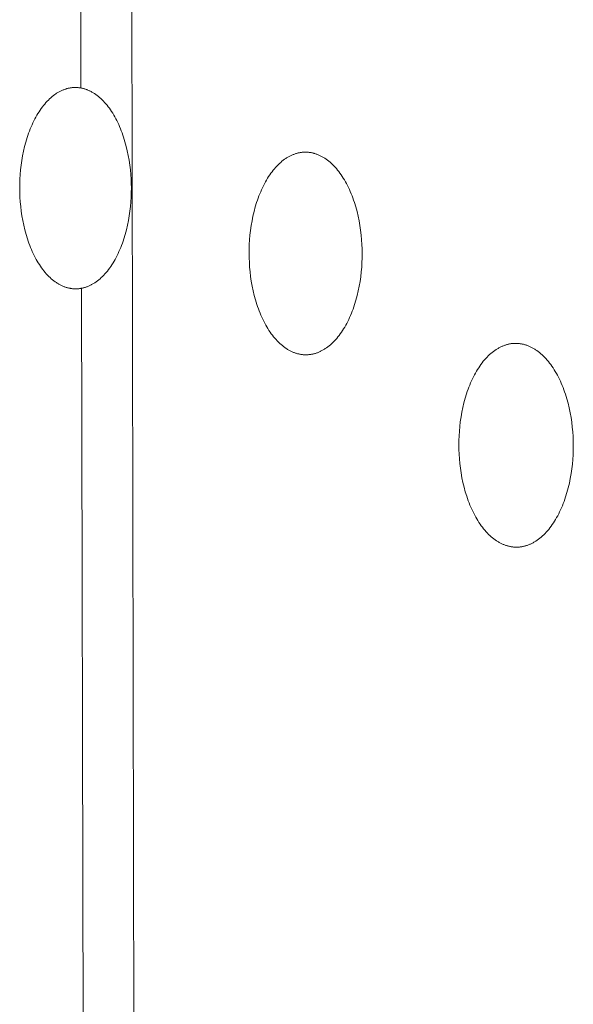
# Model space of a CAD drawing. Units: millimetres. Extents: x 0 to 17820, y 0 to 12600.
# Drawn here: x 4623 to 4712, y 4151 to 4309 of the extents above; entities that cross this region are included whole.
import ezdxf

# ---------------------------------------------------------------- set-up
doc = ezdxf.new("R2010")
doc.units = ezdxf.units.MM
doc.header["$MEASUREMENT"] = 0
doc.layers.add('Make2D$visible$lines', color=7, linetype='Continuous', true_color=0x000000)

msp = doc.modelspace()

# ---------------------------------------------------------------- linework, layer by layer
at = {"layer": 'Make2D$visible$lines', "color": 251, "lineweight": 20, "true_color": 0x696969}
for p, q in [((4632.465, 4409.215), (4632.713, 4297.712)), ((4641.629, 3953.96), (4640.629, 4409.111)), ((4629.644, 4297.313), (4629.54, 4297.264)), ((4629.748, 4297.358), (4629.644, 4297.313)), ((4629.852, 4297.402), (4629.748, 4297.358)), ((4629.956, 4297.443), (4629.852, 4297.402)), ((4630.06, 4297.481), (4629.956, 4297.443)), ((4630.164, 4297.518), (4630.06, 4297.481)), ((4630.267, 4297.552), (4630.164, 4297.518)), ((4630.371, 4297.583), (4630.267, 4297.552)), ((4630.474, 4297.613), (4630.371, 4297.583)), ((4630.577, 4297.64), (4630.474, 4297.613)), ((4630.68, 4297.664), (4630.577, 4297.64)), ((4630.782, 4297.687), (4630.68, 4297.664)), ((4630.885, 4297.707), (4630.782, 4297.687)), ((4630.987, 4297.725), (4630.885, 4297.707)), ((4631.088, 4297.741), (4630.987, 4297.725)), ((4631.19, 4297.755), (4631.088, 4297.741)), ((4631.291, 4297.767), (4631.19, 4297.755)), ((4631.391, 4297.777), (4631.291, 4297.767)), ((4631.492, 4297.784), (4631.391, 4297.777)), ((4631.592, 4297.789), (4631.492, 4297.784)), ((4631.691, 4297.793), (4631.592, 4297.789)), ((4631.79, 4297.794), (4631.691, 4297.793)), ((4631.889, 4297.794), (4631.79, 4297.794)), ((4631.989, 4297.791), (4631.889, 4297.794)), ((4632.089, 4297.787), (4631.989, 4297.791)), ((4632.189, 4297.78), (4632.089, 4297.787)), ((4632.29, 4297.771), (4632.189, 4297.78)), ((4632.391, 4297.761), (4632.29, 4297.771)), ((4632.492, 4297.748), (4632.391, 4297.761)), ((4632.594, 4297.733), (4632.492, 4297.748)), ((4632.696, 4297.715), (4632.594, 4297.733)), ((4632.799, 4297.696), (4632.696, 4297.715)), ((4632.901, 4297.674), (4632.799, 4297.696)), ((4633.004, 4297.651), (4632.901, 4297.674)), ((4633.108, 4297.624), (4633.004, 4297.651)), ((4633.211, 4297.596), (4633.108, 4297.624)), ((4633.315, 4297.565), (4633.211, 4297.596)), ((4633.419, 4297.532), (4633.315, 4297.565)), ((4633.523, 4297.497), (4633.419, 4297.532)), ((4633.627, 4297.459), (4633.523, 4297.497)), ((4633.731, 4297.419), (4633.627, 4297.459)), ((4633.836, 4297.376), (4633.731, 4297.419)), ((4633.94, 4297.332), (4633.836, 4297.376)), ((4634.045, 4297.284), (4633.94, 4297.332)), ((4627.49, 4295.781), (4627.293, 4295.579)), ((4627.689, 4295.974), (4627.49, 4295.781)), ((4627.89, 4296.157), (4627.689, 4295.974)), ((4628.093, 4296.331), (4627.89, 4296.157)), ((4628.297, 4296.494), (4628.093, 4296.331)), ((4628.502, 4296.647), (4628.297, 4296.494)), ((4628.709, 4296.79), (4628.502, 4296.647)), ((4628.812, 4296.858), (4628.709, 4296.79)), ((4628.916, 4296.924), (4628.812, 4296.858)), ((4629.019, 4296.987), (4628.916, 4296.924)), ((4629.123, 4297.047), (4629.019, 4296.987)), ((4629.227, 4297.105), (4629.123, 4297.047)), ((4629.331, 4297.161), (4629.227, 4297.105)), ((4629.436, 4297.214), (4629.331, 4297.161)), ((4629.54, 4297.264), (4629.436, 4297.214)), ((4634.149, 4297.234), (4634.045, 4297.284)), ((4634.254, 4297.182), (4634.149, 4297.234)), ((4634.358, 4297.128), (4634.254, 4297.182)), ((4634.463, 4297.07), (4634.358, 4297.128)), ((4634.567, 4297.011), (4634.463, 4297.07)), ((4634.671, 4296.949), (4634.567, 4297.011)), ((4634.776, 4296.884), (4634.671, 4296.949)), ((4634.88, 4296.817), (4634.776, 4296.884)), ((4635.087, 4296.676), (4634.88, 4296.817)), ((4635.293, 4296.524), (4635.087, 4296.676)), ((4635.499, 4296.362), (4635.293, 4296.524)), ((4635.703, 4296.19), (4635.499, 4296.362)), ((4635.905, 4296.009), (4635.703, 4296.19)), ((4636.106, 4295.817), (4635.905, 4296.009)), ((4636.304, 4295.616), (4636.106, 4295.817)), ((4626.166, 4294.163), (4625.99, 4293.896)), ((4626.346, 4294.422), (4626.166, 4294.163)), ((4626.53, 4294.672), (4626.346, 4294.422)), ((4626.716, 4294.913), (4626.53, 4294.672)), ((4626.906, 4295.144), (4626.716, 4294.913)), ((4627.098, 4295.366), (4626.906, 4295.144)), ((4627.293, 4295.579), (4627.098, 4295.366)), ((4636.501, 4295.405), (4636.304, 4295.616)), ((4636.695, 4295.184), (4636.501, 4295.405)), ((4636.886, 4294.953), (4636.695, 4295.184)), ((4637.074, 4294.714), (4636.886, 4294.953)), ((4637.259, 4294.465), (4637.074, 4294.714)), ((4637.441, 4294.207), (4637.259, 4294.465)), ((4637.62, 4293.941), (4637.441, 4294.207)), ((4625.323, 4292.745), (4625.166, 4292.438)), ((4625.483, 4293.045), (4625.323, 4292.745)), ((4625.648, 4293.336), (4625.483, 4293.045)), ((4625.817, 4293.62), (4625.648, 4293.336)), ((4625.99, 4293.896), (4625.817, 4293.62)), ((4637.795, 4293.666), (4637.62, 4293.941)), ((4637.966, 4293.382), (4637.795, 4293.666)), ((4638.132, 4293.091), (4637.966, 4293.382)), ((4638.295, 4292.792), (4638.132, 4293.091)), ((4638.453, 4292.486), (4638.295, 4292.792)), ((4624.589, 4291.145), (4624.457, 4290.807)), ((4624.726, 4291.478), (4624.589, 4291.145)), ((4624.868, 4291.804), (4624.726, 4291.478)), ((4625.015, 4292.125), (4624.868, 4291.804)), ((4625.166, 4292.438), (4625.015, 4292.125)), ((4638.607, 4292.172), (4638.453, 4292.486)), ((4638.756, 4291.852), (4638.607, 4292.172)), ((4638.9, 4291.526), (4638.756, 4291.852)), ((4639.039, 4291.193), (4638.9, 4291.526)), ((4639.174, 4290.855), (4639.039, 4291.193)), ((4624.092, 4289.763), (4623.876, 4289.045)), ((4624.208, 4290.115), (4624.092, 4289.763)), ((4624.33, 4290.464), (4624.208, 4290.115)), ((4624.457, 4290.807), (4624.33, 4290.464)), ((4639.303, 4290.512), (4639.174, 4290.855)), ((4639.426, 4290.163), (4639.303, 4290.512)), ((4639.545, 4289.81), (4639.426, 4290.163)), ((4639.766, 4289.092), (4639.545, 4289.81)), ((4623.681, 4288.315), (4623.509, 4287.575)), ((4623.876, 4289.045), (4623.681, 4288.315)), ((4639.965, 4288.361), (4639.766, 4289.092)), ((4640.141, 4287.62), (4639.965, 4288.361)), ((4623.359, 4286.828), (4623.23, 4286.077)), ((4623.509, 4287.575), (4623.359, 4286.828)), ((4640.296, 4286.871), (4640.141, 4287.62)), ((4640.428, 4286.119), (4640.296, 4286.871)), ((4665.332, 4286.282), (4665.124, 4286.128)), ((4665.541, 4286.426), (4665.332, 4286.282)), ((4665.646, 4286.494), (4665.541, 4286.426)), ((4665.751, 4286.56), (4665.646, 4286.494)), ((4665.856, 4286.623), (4665.751, 4286.56)), ((4665.961, 4286.683), (4665.856, 4286.623)), ((4666.067, 4286.742), (4665.961, 4286.683)), ((4666.172, 4286.797), (4666.067, 4286.742)), ((4666.278, 4286.851), (4666.172, 4286.797)), ((4666.383, 4286.901), (4666.278, 4286.851)), ((4666.489, 4286.95), (4666.383, 4286.901)), ((4666.594, 4286.996), (4666.489, 4286.95)), ((4666.7, 4287.039), (4666.594, 4286.996)), ((4666.805, 4287.08), (4666.7, 4287.039)), ((4666.91, 4287.119), (4666.805, 4287.08)), ((4667.015, 4287.155), (4666.91, 4287.119)), ((4667.12, 4287.189), (4667.015, 4287.155)), ((4667.225, 4287.221), (4667.12, 4287.189)), ((4667.33, 4287.25), (4667.225, 4287.221)), ((4667.434, 4287.277), (4667.33, 4287.25)), ((4667.538, 4287.302), (4667.434, 4287.277)), ((4667.642, 4287.324), (4667.538, 4287.302)), ((4667.746, 4287.345), (4667.642, 4287.324)), ((4667.849, 4287.363), (4667.746, 4287.345)), ((4667.952, 4287.379), (4667.849, 4287.363)), ((4668.055, 4287.392), (4667.952, 4287.379)), ((4668.157, 4287.404), (4668.055, 4287.392)), ((4668.259, 4287.413), (4668.157, 4287.404)), ((4668.361, 4287.421), (4668.259, 4287.413)), ((4668.462, 4287.426), (4668.361, 4287.421)), ((4668.563, 4287.429), (4668.462, 4287.426)), ((4668.663, 4287.431), (4668.563, 4287.429)), ((4668.763, 4287.43), (4668.663, 4287.431)), ((4668.864, 4287.427), (4668.763, 4287.43)), ((4668.965, 4287.422), (4668.864, 4287.427)), ((4669.067, 4287.416), (4668.965, 4287.422)), ((4669.169, 4287.407), (4669.067, 4287.416)), ((4669.272, 4287.396), (4669.169, 4287.407)), ((4669.374, 4287.382), (4669.272, 4287.396)), ((4669.478, 4287.367), (4669.374, 4287.382)), ((4669.581, 4287.35), (4669.478, 4287.367)), ((4669.685, 4287.33), (4669.581, 4287.35)), ((4669.789, 4287.308), (4669.685, 4287.33)), ((4669.893, 4287.284), (4669.789, 4287.308)), ((4669.998, 4287.257), (4669.893, 4287.284)), ((4670.103, 4287.228), (4669.998, 4287.257)), ((4670.208, 4287.197), (4670.103, 4287.228)), ((4670.313, 4287.164), (4670.208, 4287.197)), ((4670.418, 4287.128), (4670.313, 4287.164)), ((4670.524, 4287.09), (4670.418, 4287.128)), ((4670.63, 4287.049), (4670.524, 4287.09)), ((4670.735, 4287.006), (4670.63, 4287.049)), ((4670.841, 4286.961), (4670.735, 4287.006)), ((4670.947, 4286.913), (4670.841, 4286.961)), ((4671.053, 4286.863), (4670.947, 4286.913)), ((4671.159, 4286.81), (4671.053, 4286.863)), ((4671.265, 4286.755), (4671.159, 4286.81)), ((4671.371, 4286.697), (4671.265, 4286.755)), ((4671.476, 4286.637), (4671.371, 4286.697)), ((4671.582, 4286.574), (4671.476, 4286.637)), ((4671.687, 4286.509), (4671.582, 4286.574)), ((4671.793, 4286.441), (4671.687, 4286.509)), ((4672.003, 4286.298), (4671.793, 4286.441)), ((4672.212, 4286.145), (4672.003, 4286.298)), ((4623.124, 4285.325), (4623.038, 4284.575)), ((4623.23, 4286.077), (4623.124, 4285.325)), ((4640.539, 4285.365), (4640.428, 4286.119)), ((4640.628, 4284.613), (4640.539, 4285.365)), ((4663.714, 4284.772), (4663.522, 4284.54)), ((4663.909, 4284.995), (4663.714, 4284.772)), ((4664.107, 4285.209), (4663.909, 4284.995)), ((4664.306, 4285.413), (4664.107, 4285.209)), ((4664.508, 4285.606), (4664.306, 4285.413)), ((4664.712, 4285.79), (4664.508, 4285.606)), ((4664.917, 4285.964), (4664.712, 4285.79)), ((4665.124, 4286.128), (4664.917, 4285.964)), ((4672.42, 4285.982), (4672.212, 4286.145)), ((4672.627, 4285.809), (4672.42, 4285.982)), ((4672.832, 4285.626), (4672.627, 4285.809)), ((4673.035, 4285.433), (4672.832, 4285.626)), ((4673.236, 4285.23), (4673.035, 4285.433)), ((4673.435, 4285.017), (4673.236, 4285.23)), ((4673.632, 4284.794), (4673.435, 4285.017)), ((4673.825, 4284.562), (4673.632, 4284.794)), ((4622.974, 4283.829), (4622.929, 4283.09)), ((4623.038, 4284.575), (4622.974, 4283.829)), ((4640.696, 4283.865), (4640.628, 4284.613)), ((4640.745, 4283.124), (4640.696, 4283.865)), ((4640.774, 4282.393), (4640.745, 4283.124)), ((4662.611, 4283.241), (4662.44, 4282.955)), ((4662.786, 4283.518), (4662.611, 4283.241)), ((4662.965, 4283.787), (4662.786, 4283.518)), ((4663.148, 4284.047), (4662.965, 4283.787)), ((4663.333, 4284.298), (4663.148, 4284.047)), ((4663.522, 4284.54), (4663.333, 4284.298)), ((4674.016, 4284.32), (4673.825, 4284.562)), ((4674.204, 4284.069), (4674.016, 4284.32)), ((4674.388, 4283.81), (4674.204, 4284.069)), ((4674.569, 4283.541), (4674.388, 4283.81)), ((4674.746, 4283.264), (4674.569, 4283.541)), ((4674.919, 4282.979), (4674.746, 4283.264)), ((4622.903, 4282.361), (4622.896, 4281.643)), ((4622.896, 4281.643), (4622.907, 4280.925)), ((4622.929, 4283.09), (4622.903, 4282.361)), ((4640.784, 4281.672), (4640.774, 4282.393)), ((4640.777, 4280.952), (4640.784, 4281.672)), ((4661.798, 4281.737), (4661.65, 4281.415)), ((4661.952, 4282.052), (4661.798, 4281.737)), ((4662.11, 4282.361), (4661.952, 4282.052)), ((4662.273, 4282.662), (4662.11, 4282.361)), ((4662.44, 4282.955), (4662.273, 4282.662)), ((4675.088, 4282.685), (4674.919, 4282.979)), ((4675.252, 4282.384), (4675.088, 4282.685)), ((4675.413, 4282.075), (4675.252, 4282.384)), ((4675.568, 4281.76), (4675.413, 4282.075)), ((4675.719, 4281.437), (4675.568, 4281.76)), ((4622.907, 4280.925), (4622.936, 4280.195)), ((4622.936, 4280.195), (4622.984, 4279.457)), ((4640.706, 4279.479), (4640.751, 4280.22)), ((4640.751, 4280.22), (4640.777, 4280.952)), ((4661.104, 4280.066), (4660.981, 4279.716)), ((4661.233, 4280.412), (4661.104, 4280.066)), ((4661.367, 4280.752), (4661.233, 4280.412)), ((4661.506, 4281.086), (4661.367, 4280.752)), ((4661.65, 4281.415), (4661.506, 4281.086)), ((4675.865, 4281.108), (4675.719, 4281.437)), ((4676.006, 4280.773), (4675.865, 4281.108)), ((4676.142, 4280.433), (4676.006, 4280.773)), ((4676.273, 4280.087), (4676.142, 4280.433)), ((4676.398, 4279.736), (4676.273, 4280.087)), ((4622.984, 4279.457), (4623.052, 4278.712)), ((4623.052, 4278.712), (4623.14, 4277.962)), ((4640.555, 4277.979), (4640.641, 4278.731)), ((4640.641, 4278.731), (4640.706, 4279.479)), ((4660.644, 4278.64), (4660.447, 4277.905)), ((4660.863, 4279.361), (4660.644, 4278.64)), ((4660.981, 4279.716), (4660.863, 4279.361)), ((4676.518, 4279.381), (4676.398, 4279.736)), ((4676.742, 4278.658), (4676.518, 4279.381)), ((4676.943, 4277.921), (4676.742, 4278.658)), ((4623.14, 4277.962), (4623.25, 4277.21)), ((4623.25, 4277.21), (4623.382, 4276.46)), ((4640.319, 4276.472), (4640.448, 4277.225)), ((4640.448, 4277.225), (4640.555, 4277.979)), ((4660.272, 4277.16), (4660.12, 4276.409)), ((4660.447, 4277.905), (4660.272, 4277.16)), ((4677.122, 4277.175), (4676.943, 4277.921)), ((4677.279, 4276.421), (4677.122, 4277.175)), ((4623.382, 4276.46), (4623.536, 4275.713)), ((4623.536, 4275.713), (4623.711, 4274.974)), ((4639.994, 4274.981), (4640.167, 4275.723)), ((4640.167, 4275.723), (4640.319, 4276.472)), ((4659.99, 4275.653), (4659.882, 4274.896)), ((4660.12, 4276.409), (4659.99, 4275.653)), ((4677.413, 4275.663), (4677.279, 4276.421)), ((4677.525, 4274.904), (4677.413, 4275.663)), ((4623.711, 4274.974), (4623.909, 4274.244)), ((4623.909, 4274.244), (4624.129, 4273.528)), ((4639.581, 4273.531), (4639.798, 4274.249)), ((4639.798, 4274.249), (4639.994, 4274.981)), ((4659.795, 4274.142), (4659.729, 4273.391)), ((4659.882, 4274.896), (4659.795, 4274.142)), ((4677.615, 4274.147), (4677.525, 4274.904)), ((4677.684, 4273.395), (4677.615, 4274.147)), ((4624.129, 4273.528), (4624.247, 4273.175)), ((4624.247, 4273.175), (4624.37, 4272.827)), ((4624.37, 4272.827), (4624.498, 4272.484)), ((4624.498, 4272.484), (4624.632, 4272.147)), ((4624.632, 4272.147), (4624.77, 4271.815)), ((4638.944, 4271.813), (4639.081, 4272.146)), ((4639.081, 4272.146), (4639.214, 4272.485)), ((4639.214, 4272.485), (4639.342, 4272.829)), ((4639.342, 4272.829), (4639.464, 4273.177)), ((4639.464, 4273.177), (4639.581, 4273.531)), ((4659.684, 4272.648), (4659.658, 4271.914)), ((4659.729, 4273.391), (4659.684, 4272.648)), ((4677.733, 4272.649), (4677.684, 4273.395)), ((4677.762, 4271.913), (4677.733, 4272.649)), ((4624.77, 4271.815), (4624.914, 4271.489)), ((4624.914, 4271.489), (4625.062, 4271.169)), ((4625.062, 4271.169), (4625.215, 4270.856)), ((4625.215, 4270.856), (4625.373, 4270.549)), ((4625.373, 4270.549), (4625.534, 4270.251)), ((4638.183, 4270.246), (4638.344, 4270.545)), ((4638.344, 4270.545), (4638.501, 4270.852)), ((4638.501, 4270.852), (4638.653, 4271.166)), ((4638.653, 4271.166), (4638.801, 4271.486)), ((4638.801, 4271.486), (4638.944, 4271.813)), ((4659.658, 4271.914), (4659.651, 4271.191)), ((4659.651, 4271.191), (4659.661, 4270.468)), ((4677.773, 4271.187), (4677.762, 4271.913)), ((4677.765, 4270.462), (4677.773, 4271.187)), ((4625.534, 4270.251), (4625.7, 4269.959)), ((4625.7, 4269.959), (4625.871, 4269.676)), ((4625.871, 4269.676), (4626.045, 4269.401)), ((4626.045, 4269.401), (4626.222, 4269.134)), ((4626.222, 4269.134), (4626.404, 4268.876)), ((4637.316, 4268.869), (4637.497, 4269.128)), ((4637.497, 4269.128), (4637.674, 4269.395)), ((4637.674, 4269.395), (4637.848, 4269.67)), ((4637.848, 4269.67), (4638.017, 4269.954)), ((4638.017, 4269.954), (4638.183, 4270.246)), ((4659.661, 4270.468), (4659.69, 4269.734)), ((4659.69, 4269.734), (4659.739, 4268.991)), ((4659.739, 4268.991), (4659.808, 4268.241)), ((4677.627, 4268.228), (4677.693, 4268.98)), ((4677.693, 4268.98), (4677.739, 4269.726)), ((4677.739, 4269.726), (4677.765, 4270.462)), ((4626.404, 4268.876), (4626.588, 4268.627)), ((4626.588, 4268.627), (4626.776, 4268.387)), ((4626.776, 4268.387), (4626.966, 4268.156)), ((4626.966, 4268.156), (4627.16, 4267.935)), ((4627.16, 4267.935), (4627.355, 4267.723)), ((4627.355, 4267.723), (4627.553, 4267.521)), ((4627.553, 4267.521), (4627.753, 4267.329)), ((4627.753, 4267.329), (4627.955, 4267.146)), ((4635.969, 4267.321), (4636.168, 4267.513)), ((4636.168, 4267.513), (4636.366, 4267.716)), ((4636.366, 4267.716), (4636.562, 4267.927)), ((4636.562, 4267.927), (4636.754, 4268.149)), ((4636.754, 4268.149), (4636.945, 4268.38)), ((4636.945, 4268.38), (4637.132, 4268.62)), ((4637.132, 4268.62), (4637.316, 4268.869)), ((4659.808, 4268.241), (4659.898, 4267.486)), ((4659.898, 4267.486), (4660.009, 4266.729)), ((4677.431, 4266.712), (4677.54, 4267.471)), ((4677.54, 4267.471), (4677.627, 4268.228)), ((4627.955, 4267.146), (4628.158, 4266.974)), ((4628.158, 4266.974), (4628.363, 4266.811)), ((4628.363, 4266.811), (4628.569, 4266.659)), ((4628.569, 4266.659), (4628.776, 4266.516)), ((4628.776, 4266.516), (4628.88, 4266.448)), ((4628.88, 4266.448), (4628.984, 4266.383)), ((4628.984, 4266.383), (4629.088, 4266.321)), ((4629.088, 4266.321), (4629.192, 4266.261)), ((4629.192, 4266.261), (4629.296, 4266.203)), ((4629.296, 4266.203), (4629.401, 4266.148)), ((4629.401, 4266.148), (4629.505, 4266.095)), ((4629.505, 4266.095), (4629.609, 4266.045)), ((4629.609, 4266.045), (4629.714, 4265.997)), ((4629.714, 4265.997), (4629.818, 4265.952)), ((4629.818, 4265.952), (4629.922, 4265.909)), ((4629.922, 4265.909), (4630.027, 4265.868)), ((4630.027, 4265.868), (4630.131, 4265.83)), ((4630.131, 4265.83), (4630.234, 4265.794)), ((4630.234, 4265.794), (4630.338, 4265.76)), ((4630.338, 4265.76), (4630.442, 4265.729)), ((4633.282, 4265.725), (4633.386, 4265.757)), ((4633.386, 4265.757), (4633.489, 4265.79)), ((4633.489, 4265.79), (4633.593, 4265.826)), ((4633.593, 4265.826), (4633.697, 4265.864)), ((4633.697, 4265.864), (4633.801, 4265.904)), ((4633.801, 4265.904), (4633.905, 4265.947)), ((4633.905, 4265.947), (4634.01, 4265.992)), ((4634.01, 4265.992), (4634.114, 4266.04)), ((4634.114, 4266.04), (4634.218, 4266.09)), ((4634.218, 4266.09), (4634.323, 4266.143)), ((4634.323, 4266.143), (4634.427, 4266.198)), ((4634.427, 4266.198), (4634.531, 4266.255)), ((4634.531, 4266.255), (4634.635, 4266.315)), ((4634.635, 4266.315), (4634.739, 4266.377)), ((4634.739, 4266.377), (4634.843, 4266.442)), ((4634.843, 4266.442), (4634.947, 4266.51)), ((4634.947, 4266.51), (4635.153, 4266.652)), ((4635.153, 4266.652), (4635.359, 4266.804)), ((4635.359, 4266.804), (4635.564, 4266.967)), ((4635.564, 4266.967), (4635.767, 4267.139)), ((4635.767, 4267.139), (4635.969, 4267.321)), ((4660.009, 4266.729), (4660.142, 4265.974)), ((4660.142, 4265.974), (4660.298, 4265.222)), ((4677.147, 4265.201), (4677.3, 4265.954)), ((4677.3, 4265.954), (4677.431, 4266.712)), ((4630.442, 4265.729), (4630.545, 4265.7)), ((4630.545, 4265.7), (4630.648, 4265.673)), ((4630.648, 4265.673), (4630.751, 4265.649)), ((4630.751, 4265.649), (4630.854, 4265.626)), ((4630.854, 4265.626), (4630.956, 4265.606)), ((4630.956, 4265.606), (4631.058, 4265.589)), ((4631.058, 4265.589), (4631.16, 4265.573)), ((4631.16, 4265.573), (4631.262, 4265.56)), ((4631.262, 4265.56), (4631.363, 4265.548)), ((4631.363, 4265.548), (4631.463, 4265.539)), ((4631.463, 4265.539), (4631.564, 4265.532)), ((4631.564, 4265.532), (4631.663, 4265.527)), ((4631.663, 4265.527), (4631.763, 4265.524)), ((4631.763, 4265.524), (4631.862, 4265.522)), ((4631.862, 4265.522), (4631.961, 4265.523)), ((4631.961, 4265.523), (4632.061, 4265.526)), ((4632.061, 4265.526), (4632.16, 4265.531)), ((4632.16, 4265.531), (4632.261, 4265.538)), ((4632.261, 4265.538), (4632.361, 4265.547)), ((4632.361, 4265.547), (4632.462, 4265.558)), ((4632.462, 4265.558), (4632.564, 4265.571)), ((4632.564, 4265.571), (4632.666, 4265.587)), ((4632.666, 4265.587), (4632.768, 4265.604)), ((4632.768, 4265.604), (4632.87, 4265.624)), ((4632.785, 4265.607), (4633.188, 4084.07)), ((4632.87, 4265.624), (4632.973, 4265.646)), ((4632.973, 4265.646), (4633.076, 4265.67)), ((4633.076, 4265.67), (4633.179, 4265.697)), ((4633.179, 4265.697), (4633.282, 4265.725)), ((4660.298, 4265.222), (4660.476, 4264.477)), ((4660.476, 4264.477), (4660.676, 4263.743)), ((4676.773, 4263.718), (4676.971, 4264.454)), ((4676.971, 4264.454), (4677.147, 4265.201)), ((4660.676, 4263.743), (4660.898, 4263.021)), ((4660.898, 4263.021), (4661.017, 4262.666)), ((4661.017, 4262.666), (4661.142, 4262.316)), ((4676.31, 4262.289), (4676.434, 4262.64)), ((4676.434, 4262.64), (4676.553, 4262.995)), ((4676.553, 4262.995), (4676.773, 4263.718)), ((4661.142, 4262.316), (4661.272, 4261.971)), ((4661.272, 4261.971), (4661.407, 4261.631)), ((4661.407, 4261.631), (4661.548, 4261.296)), ((4661.548, 4261.296), (4661.693, 4260.968)), ((4675.762, 4260.939), (4675.907, 4261.268)), ((4675.907, 4261.268), (4676.046, 4261.603)), ((4676.046, 4261.603), (4676.181, 4261.943)), ((4676.181, 4261.943), (4676.31, 4262.289)), ((4661.693, 4260.968), (4661.843, 4260.645)), ((4661.843, 4260.645), (4661.998, 4260.33)), ((4661.998, 4260.33), (4662.158, 4260.022)), ((4662.158, 4260.022), (4662.322, 4259.72)), ((4662.322, 4259.72), (4662.49, 4259.427)), ((4674.968, 4259.399), (4675.136, 4259.692)), ((4675.136, 4259.692), (4675.299, 4259.993)), ((4675.299, 4259.993), (4675.458, 4260.301)), ((4675.458, 4260.301), (4675.612, 4260.617)), ((4675.612, 4260.617), (4675.762, 4260.939)), ((4662.49, 4259.427), (4662.662, 4259.142)), ((4662.662, 4259.142), (4662.839, 4258.864)), ((4662.839, 4258.864), (4663.019, 4258.596)), ((4663.019, 4258.596), (4663.202, 4258.335)), ((4663.202, 4258.335), (4663.389, 4258.084)), ((4663.389, 4258.084), (4663.579, 4257.842)), ((4673.881, 4257.816), (4674.071, 4258.057)), ((4674.071, 4258.057), (4674.257, 4258.308)), ((4674.257, 4258.308), (4674.441, 4258.568)), ((4674.441, 4258.568), (4674.62, 4258.836)), ((4674.62, 4258.836), (4674.796, 4259.113)), ((4674.796, 4259.113), (4674.968, 4259.399)), ((4663.579, 4257.842), (4663.772, 4257.61)), ((4663.772, 4257.61), (4663.968, 4257.387)), ((4663.968, 4257.387), (4664.166, 4257.173)), ((4664.166, 4257.173), (4664.367, 4256.969)), ((4664.367, 4256.969), (4664.569, 4256.775)), ((4664.569, 4256.775), (4664.774, 4256.591)), ((4664.774, 4256.591), (4664.98, 4256.417)), ((4664.98, 4256.417), (4665.187, 4256.254)), ((4672.275, 4256.233), (4672.482, 4256.396)), ((4672.482, 4256.396), (4672.688, 4256.569)), ((4672.688, 4256.569), (4672.892, 4256.753)), ((4672.892, 4256.753), (4673.095, 4256.946)), ((4673.095, 4256.946), (4673.295, 4257.149)), ((4673.295, 4257.149), (4673.493, 4257.361)), ((4673.493, 4257.361), (4673.688, 4257.584)), ((4673.688, 4257.584), (4673.881, 4257.816)), ((4700.183, 4256.311), (4700.076, 4256.263)), ((4700.29, 4256.357), (4700.183, 4256.311)), ((4700.396, 4256.4), (4700.29, 4256.357)), ((4700.503, 4256.441), (4700.396, 4256.4)), ((4700.609, 4256.479), (4700.503, 4256.441)), ((4700.716, 4256.515), (4700.609, 4256.479)), ((4700.822, 4256.549), (4700.716, 4256.515)), ((4700.928, 4256.58), (4700.822, 4256.549)), ((4701.034, 4256.609), (4700.928, 4256.58)), ((4701.139, 4256.636), (4701.034, 4256.609)), ((4701.245, 4256.66), (4701.139, 4256.636)), ((4701.35, 4256.682), (4701.245, 4256.66)), ((4701.455, 4256.702), (4701.35, 4256.682)), ((4701.559, 4256.719), (4701.455, 4256.702)), ((4701.664, 4256.735), (4701.559, 4256.719)), ((4701.768, 4256.748), (4701.664, 4256.735)), ((4701.871, 4256.759), (4701.768, 4256.748)), ((4701.974, 4256.768), (4701.871, 4256.759)), ((4702.077, 4256.775), (4701.974, 4256.768)), ((4702.179, 4256.78), (4702.077, 4256.775)), ((4702.281, 4256.783), (4702.179, 4256.78)), ((4702.383, 4256.783), (4702.281, 4256.783)), ((4702.484, 4256.782), (4702.383, 4256.783)), ((4702.586, 4256.779), (4702.484, 4256.782)), ((4702.689, 4256.773), (4702.586, 4256.779)), ((4702.792, 4256.766), (4702.689, 4256.773)), ((4702.895, 4256.756), (4702.792, 4256.766)), ((4702.999, 4256.745), (4702.895, 4256.756)), ((4703.103, 4256.731), (4702.999, 4256.745)), ((4703.207, 4256.715), (4703.103, 4256.731)), ((4703.312, 4256.697), (4703.207, 4256.715)), ((4703.417, 4256.676), (4703.312, 4256.697)), ((4703.522, 4256.654), (4703.417, 4256.676)), ((4703.628, 4256.629), (4703.522, 4256.654)), ((4703.733, 4256.602), (4703.628, 4256.629)), ((4703.84, 4256.572), (4703.733, 4256.602)), ((4703.946, 4256.54), (4703.84, 4256.572)), ((4704.052, 4256.506), (4703.946, 4256.54)), ((4704.159, 4256.469), (4704.052, 4256.506)), ((4704.266, 4256.43), (4704.159, 4256.469)), ((4704.373, 4256.389), (4704.266, 4256.43)), ((4704.48, 4256.345), (4704.373, 4256.389)), ((4704.587, 4256.299), (4704.48, 4256.345)), ((4704.694, 4256.25), (4704.587, 4256.299)), ((4665.187, 4256.254), (4665.396, 4256.1)), ((4665.396, 4256.1), (4665.605, 4255.956)), ((4665.605, 4255.956), (4665.711, 4255.888)), ((4665.711, 4255.888), (4665.816, 4255.822)), ((4665.816, 4255.822), (4665.921, 4255.759)), ((4665.921, 4255.759), (4666.027, 4255.698)), ((4666.027, 4255.698), (4666.132, 4255.64)), ((4666.132, 4255.64), (4666.238, 4255.584)), ((4666.238, 4255.584), (4666.344, 4255.531)), ((4666.344, 4255.531), (4666.45, 4255.48)), ((4666.45, 4255.48), (4666.555, 4255.432)), ((4666.555, 4255.432), (4666.661, 4255.386)), ((4666.661, 4255.386), (4666.767, 4255.342)), ((4666.767, 4255.342), (4666.872, 4255.301)), ((4666.872, 4255.301), (4666.977, 4255.262)), ((4666.977, 4255.262), (4667.083, 4255.226)), ((4667.083, 4255.226), (4667.188, 4255.192)), ((4667.188, 4255.192), (4667.293, 4255.16)), ((4667.293, 4255.16), (4667.397, 4255.131)), ((4667.397, 4255.131), (4667.502, 4255.104)), ((4667.502, 4255.104), (4667.606, 4255.079)), ((4667.606, 4255.079), (4667.71, 4255.056)), ((4667.71, 4255.056), (4667.814, 4255.036)), ((4667.814, 4255.036), (4667.917, 4255.018)), ((4667.917, 4255.018), (4668.02, 4255.002)), ((4668.02, 4255.002), (4668.123, 4254.988)), ((4668.123, 4254.988), (4668.226, 4254.977)), ((4668.226, 4254.977), (4668.328, 4254.967)), ((4668.328, 4254.967), (4668.429, 4254.96)), ((4668.429, 4254.96), (4668.53, 4254.954)), ((4668.53, 4254.954), (4668.631, 4254.951)), ((4668.631, 4254.951), (4668.731, 4254.95)), ((4668.731, 4254.95), (4668.832, 4254.951)), ((4668.832, 4254.951), (4668.933, 4254.953)), ((4668.933, 4254.953), (4669.034, 4254.958)), ((4669.034, 4254.958), (4669.135, 4254.965)), ((4669.135, 4254.965), (4669.237, 4254.974)), ((4669.237, 4254.974), (4669.34, 4254.985)), ((4669.34, 4254.985), (4669.443, 4254.998)), ((4669.443, 4254.998), (4669.546, 4255.013)), ((4669.546, 4255.013), (4669.649, 4255.031)), ((4669.649, 4255.031), (4669.753, 4255.05)), ((4669.753, 4255.05), (4669.857, 4255.072)), ((4669.857, 4255.072), (4669.961, 4255.096)), ((4669.961, 4255.096), (4670.065, 4255.123)), ((4670.065, 4255.123), (4670.17, 4255.152)), ((4670.17, 4255.152), (4670.275, 4255.183)), ((4670.275, 4255.183), (4670.38, 4255.216)), ((4670.38, 4255.216), (4670.485, 4255.252)), ((4670.485, 4255.252), (4670.591, 4255.29)), ((4670.591, 4255.29), (4670.696, 4255.33)), ((4670.696, 4255.33), (4670.802, 4255.373)), ((4670.802, 4255.373), (4670.907, 4255.419)), ((4670.907, 4255.419), (4671.013, 4255.466)), ((4671.013, 4255.466), (4671.119, 4255.517)), ((4671.119, 4255.517), (4671.224, 4255.569)), ((4671.224, 4255.569), (4671.33, 4255.624)), ((4671.33, 4255.624), (4671.436, 4255.682)), ((4671.436, 4255.682), (4671.541, 4255.742)), ((4671.541, 4255.742), (4671.646, 4255.805)), ((4671.646, 4255.805), (4671.752, 4255.87)), ((4671.752, 4255.87), (4671.857, 4255.938)), ((4671.857, 4255.938), (4672.066, 4256.08)), ((4672.066, 4256.08), (4672.275, 4256.233)), ((4697.974, 4254.777), (4697.772, 4254.574)), ((4698.179, 4254.971), (4697.974, 4254.777)), ((4698.385, 4255.155), (4698.179, 4254.971)), ((4698.593, 4255.329), (4698.385, 4255.155)), ((4698.802, 4255.493), (4698.593, 4255.329)), ((4699.012, 4255.646), (4698.802, 4255.493)), ((4699.224, 4255.79), (4699.012, 4255.646)), ((4699.33, 4255.858), (4699.224, 4255.79)), ((4699.436, 4255.923), (4699.33, 4255.858)), ((4699.543, 4255.986), (4699.436, 4255.923)), ((4699.649, 4256.047), (4699.543, 4255.986)), ((4699.756, 4256.104), (4699.649, 4256.047)), ((4699.863, 4256.16), (4699.756, 4256.104)), ((4699.969, 4256.213), (4699.863, 4256.16)), ((4700.076, 4256.263), (4699.969, 4256.213)), ((4704.801, 4256.199), (4704.694, 4256.25)), ((4704.908, 4256.146), (4704.801, 4256.199)), ((4705.015, 4256.089), (4704.908, 4256.146)), ((4705.122, 4256.031), (4705.015, 4256.089)), ((4705.229, 4255.97), (4705.122, 4256.031)), ((4705.336, 4255.906), (4705.229, 4255.97)), ((4705.443, 4255.84), (4705.336, 4255.906)), ((4705.55, 4255.771), (4705.443, 4255.84)), ((4705.762, 4255.626), (4705.55, 4255.771)), ((4705.974, 4255.471), (4705.762, 4255.626)), ((4706.184, 4255.306), (4705.974, 4255.471)), ((4706.393, 4255.131), (4706.184, 4255.306)), ((4706.601, 4254.946), (4706.393, 4255.131)), ((4706.806, 4254.75), (4706.601, 4254.946)), ((4707.01, 4254.545), (4706.806, 4254.75)), ((4696.617, 4253.149), (4696.436, 4252.88)), ((4696.802, 4253.41), (4696.617, 4253.149)), ((4696.99, 4253.661), (4696.802, 4253.41)), ((4697.181, 4253.904), (4696.99, 4253.661)), ((4697.376, 4254.137), (4697.181, 4253.904)), ((4697.573, 4254.36), (4697.376, 4254.137)), ((4697.772, 4254.574), (4697.573, 4254.36)), ((4707.211, 4254.33), (4707.01, 4254.545)), ((4707.41, 4254.105), (4707.211, 4254.33)), ((4707.606, 4253.87), (4707.41, 4254.105)), ((4707.799, 4253.626), (4707.606, 4253.87)), ((4707.989, 4253.373), (4707.799, 4253.626)), ((4708.175, 4253.111), (4707.989, 4253.373)), ((4695.752, 4251.72), (4695.592, 4251.411)), ((4695.917, 4252.022), (4695.752, 4251.72)), ((4696.086, 4252.316), (4695.917, 4252.022)), ((4696.259, 4252.602), (4696.086, 4252.316)), ((4696.436, 4252.88), (4696.259, 4252.602)), ((4708.358, 4252.839), (4708.175, 4253.111)), ((4708.537, 4252.56), (4708.358, 4252.839)), ((4708.712, 4252.272), (4708.537, 4252.56)), ((4708.883, 4251.976), (4708.712, 4252.272)), ((4709.05, 4251.672), (4708.883, 4251.976)), ((4709.212, 4251.361), (4709.05, 4251.672)), ((4695, 4250.106), (4694.864, 4249.765)), ((4695.14, 4250.442), (4695, 4250.106)), ((4695.286, 4250.771), (4695.14, 4250.442)), ((4695.437, 4251.094), (4695.286, 4250.771)), ((4695.592, 4251.411), (4695.437, 4251.094)), ((4709.369, 4251.042), (4709.212, 4251.361)), ((4709.522, 4250.717), (4709.369, 4251.042)), ((4709.67, 4250.386), (4709.522, 4250.717)), ((4709.812, 4250.048), (4709.67, 4250.386)), ((4709.95, 4249.705), (4709.812, 4250.048)), ((4694.49, 4248.71), (4694.268, 4247.986)), ((4694.609, 4249.066), (4694.49, 4248.71)), ((4694.734, 4249.418), (4694.609, 4249.066)), ((4694.864, 4249.765), (4694.734, 4249.418)), ((4710.082, 4249.356), (4709.95, 4249.705)), ((4710.209, 4249.003), (4710.082, 4249.356)), ((4710.33, 4248.644), (4710.209, 4249.003)), ((4710.556, 4247.916), (4710.33, 4248.644)), ((4694.069, 4247.248), (4693.892, 4246.5)), ((4694.268, 4247.986), (4694.069, 4247.248)), ((4710.76, 4247.174), (4710.556, 4247.916)), ((4710.941, 4246.423), (4710.76, 4247.174)), ((4693.737, 4245.745), (4693.606, 4244.986)), ((4693.892, 4246.5), (4693.737, 4245.745)), ((4711.099, 4245.664), (4710.941, 4246.423)), ((4711.235, 4244.901), (4711.099, 4245.664)), ((4693.496, 4244.225), (4693.409, 4243.467)), ((4693.606, 4244.986), (4693.496, 4244.225)), ((4711.348, 4244.137), (4711.235, 4244.901)), ((4711.439, 4243.375), (4711.348, 4244.137)), ((4693.342, 4242.713), (4693.296, 4241.965)), ((4693.409, 4243.467), (4693.342, 4242.713)), ((4711.509, 4242.618), (4711.439, 4243.375)), ((4711.558, 4241.868), (4711.509, 4242.618)), ((4693.27, 4241.227), (4693.262, 4240.5)), ((4693.262, 4240.5), (4693.273, 4239.773)), ((4693.296, 4241.965), (4693.27, 4241.227)), ((4711.588, 4241.127), (4711.558, 4241.868)), ((4711.598, 4240.398), (4711.588, 4241.127)), ((4693.273, 4239.773), (4693.302, 4239.035)), ((4693.302, 4239.035), (4693.351, 4238.287)), ((4711.518, 4238.178), (4711.564, 4238.928)), ((4711.564, 4238.928), (4711.591, 4239.668)), ((4711.591, 4239.668), (4711.598, 4240.398)), ((4693.351, 4238.287), (4693.421, 4237.532)), ((4693.421, 4237.532), (4693.511, 4236.772)), ((4711.362, 4236.661), (4711.451, 4237.422)), ((4711.451, 4237.422), (4711.518, 4238.178)), ((4693.511, 4236.772), (4693.624, 4236.011)), ((4693.624, 4236.011), (4693.759, 4235.25)), ((4711.12, 4235.137), (4711.252, 4235.898)), ((4711.252, 4235.898), (4711.362, 4236.661)), ((4693.759, 4235.25), (4693.916, 4234.493)), ((4693.916, 4234.493), (4694.096, 4233.743)), ((4710.787, 4233.63), (4710.965, 4234.38)), ((4710.965, 4234.38), (4711.12, 4235.137)), ((4694.096, 4233.743), (4694.298, 4233.003)), ((4694.298, 4233.003), (4694.523, 4232.277)), ((4710.363, 4232.165), (4710.586, 4232.891)), ((4710.586, 4232.891), (4710.787, 4233.63)), ((4694.523, 4232.277), (4694.644, 4231.919)), ((4694.644, 4231.919), (4694.77, 4231.566)), ((4694.77, 4231.566), (4694.902, 4231.218)), ((4694.902, 4231.218), (4695.039, 4230.875)), ((4709.85, 4230.768), (4709.986, 4231.109)), ((4709.986, 4231.109), (4710.117, 4231.456)), ((4710.117, 4231.456), (4710.243, 4231.809)), ((4710.243, 4231.809), (4710.363, 4232.165)), ((4695.039, 4230.875), (4695.18, 4230.538)), ((4695.18, 4230.538), (4695.327, 4230.207)), ((4695.327, 4230.207), (4695.479, 4229.882)), ((4695.479, 4229.882), (4695.636, 4229.564)), ((4695.636, 4229.564), (4695.797, 4229.253)), ((4709.094, 4229.152), (4709.255, 4229.462)), ((4709.255, 4229.462), (4709.411, 4229.778)), ((4709.411, 4229.778), (4709.562, 4230.102)), ((4709.562, 4230.102), (4709.709, 4230.432)), ((4709.709, 4230.432), (4709.85, 4230.768)), ((4695.797, 4229.253), (4695.963, 4228.949)), ((4695.963, 4228.949), (4696.133, 4228.653)), ((4696.133, 4228.653), (4696.308, 4228.365)), ((4696.308, 4228.365), (4696.486, 4228.085)), ((4696.486, 4228.085), (4696.668, 4227.814)), ((4708.225, 4227.724), (4708.407, 4227.993)), ((4708.407, 4227.993), (4708.585, 4228.27)), ((4708.585, 4228.27), (4708.759, 4228.556)), ((4708.759, 4228.556), (4708.929, 4228.851)), ((4708.929, 4228.851), (4709.094, 4229.152)), ((4696.668, 4227.814), (4696.854, 4227.552)), ((4696.854, 4227.552), (4697.043, 4227.298)), ((4697.043, 4227.298), (4697.235, 4227.054)), ((4697.235, 4227.054), (4697.431, 4226.819)), ((4697.431, 4226.819), (4697.629, 4226.593)), ((4697.629, 4226.593), (4697.829, 4226.377)), ((4697.829, 4226.377), (4698.032, 4226.171)), ((4706.863, 4226.1), (4707.066, 4226.303)), ((4707.066, 4226.303), (4707.266, 4226.516)), ((4707.266, 4226.516), (4707.464, 4226.738)), ((4707.464, 4226.738), (4707.659, 4226.971)), ((4707.659, 4226.971), (4707.851, 4227.213)), ((4707.851, 4227.213), (4708.04, 4227.464)), ((4708.04, 4227.464), (4708.225, 4227.724)), ((4698.032, 4226.171), (4698.237, 4225.975)), ((4698.237, 4225.975), (4698.444, 4225.789)), ((4698.444, 4225.789), (4698.652, 4225.613)), ((4698.652, 4225.613), (4698.862, 4225.447)), ((4698.862, 4225.447), (4699.073, 4225.291)), ((4699.073, 4225.291), (4699.285, 4225.145)), ((4699.285, 4225.145), (4699.392, 4225.076)), ((4699.392, 4225.076), (4699.498, 4225.009)), ((4699.498, 4225.009), (4699.605, 4224.945)), ((4699.605, 4224.945), (4699.712, 4224.884)), ((4699.712, 4224.884), (4699.818, 4224.825)), ((4699.818, 4224.825), (4699.925, 4224.768)), ((4699.925, 4224.768), (4700.032, 4224.714)), ((4704.864, 4224.673), (4704.971, 4224.726)), ((4704.971, 4224.726), (4705.077, 4224.781)), ((4705.077, 4224.781), (4705.184, 4224.838)), ((4705.184, 4224.838), (4705.291, 4224.898)), ((4705.291, 4224.898), (4705.398, 4224.96)), ((4705.398, 4224.96), (4705.504, 4225.025)), ((4705.504, 4225.025), (4705.61, 4225.093)), ((4705.61, 4225.093), (4705.822, 4225.235)), ((4705.822, 4225.235), (4706.033, 4225.388)), ((4706.033, 4225.388), (4706.243, 4225.551)), ((4706.243, 4225.551), (4706.452, 4225.724)), ((4706.452, 4225.724), (4706.658, 4225.907)), ((4706.658, 4225.907), (4706.863, 4226.1)), ((4700.032, 4224.714), (4700.139, 4224.662)), ((4700.139, 4224.662), (4700.246, 4224.613)), ((4700.246, 4224.613), (4700.353, 4224.566)), ((4700.353, 4224.566), (4700.46, 4224.522)), ((4700.46, 4224.522), (4700.567, 4224.48)), ((4700.567, 4224.48), (4700.673, 4224.44)), ((4700.673, 4224.44), (4700.78, 4224.403)), ((4700.78, 4224.403), (4700.886, 4224.368)), ((4700.886, 4224.368), (4700.992, 4224.336)), ((4700.992, 4224.336), (4701.098, 4224.306)), ((4701.098, 4224.306), (4701.204, 4224.278)), ((4701.204, 4224.278), (4701.31, 4224.252)), ((4701.31, 4224.252), (4701.415, 4224.229)), ((4701.415, 4224.229), (4701.52, 4224.208)), ((4701.52, 4224.208), (4701.624, 4224.189)), ((4701.624, 4224.189), (4701.729, 4224.173)), ((4701.729, 4224.173), (4701.833, 4224.158)), ((4701.833, 4224.158), (4701.936, 4224.146)), ((4701.936, 4224.146), (4702.039, 4224.136)), ((4702.039, 4224.136), (4702.142, 4224.128)), ((4702.142, 4224.128), (4702.245, 4224.122)), ((4702.245, 4224.122), (4702.347, 4224.118)), ((4702.347, 4224.118), (4702.448, 4224.116)), ((4702.448, 4224.116), (4702.55, 4224.117)), ((4702.55, 4224.117), (4702.652, 4224.119)), ((4702.652, 4224.119), (4702.754, 4224.123)), ((4702.754, 4224.123), (4702.857, 4224.129)), ((4702.857, 4224.129), (4702.96, 4224.138)), ((4702.96, 4224.138), (4703.064, 4224.148)), ((4703.064, 4224.148), (4703.168, 4224.161)), ((4703.168, 4224.161), (4703.272, 4224.176)), ((4703.272, 4224.176), (4703.376, 4224.193)), ((4703.376, 4224.193), (4703.481, 4224.212)), ((4703.481, 4224.212), (4703.587, 4224.233)), ((4703.587, 4224.233), (4703.692, 4224.257)), ((4703.692, 4224.257), (4703.798, 4224.283)), ((4703.798, 4224.283), (4703.904, 4224.311)), ((4703.904, 4224.311), (4704.01, 4224.342)), ((4704.01, 4224.342), (4704.116, 4224.375)), ((4704.116, 4224.375), (4704.223, 4224.41)), ((4704.223, 4224.41), (4704.329, 4224.448)), ((4704.329, 4224.448), (4704.436, 4224.488)), ((4704.436, 4224.488), (4704.543, 4224.531)), ((4704.543, 4224.531), (4704.65, 4224.576)), ((4704.65, 4224.576), (4704.757, 4224.623)), ((4704.757, 4224.623), (4704.864, 4224.673))]:
    msp.add_line(p, q, dxfattribs=at)

doc.saveas('drawing.dxf')
